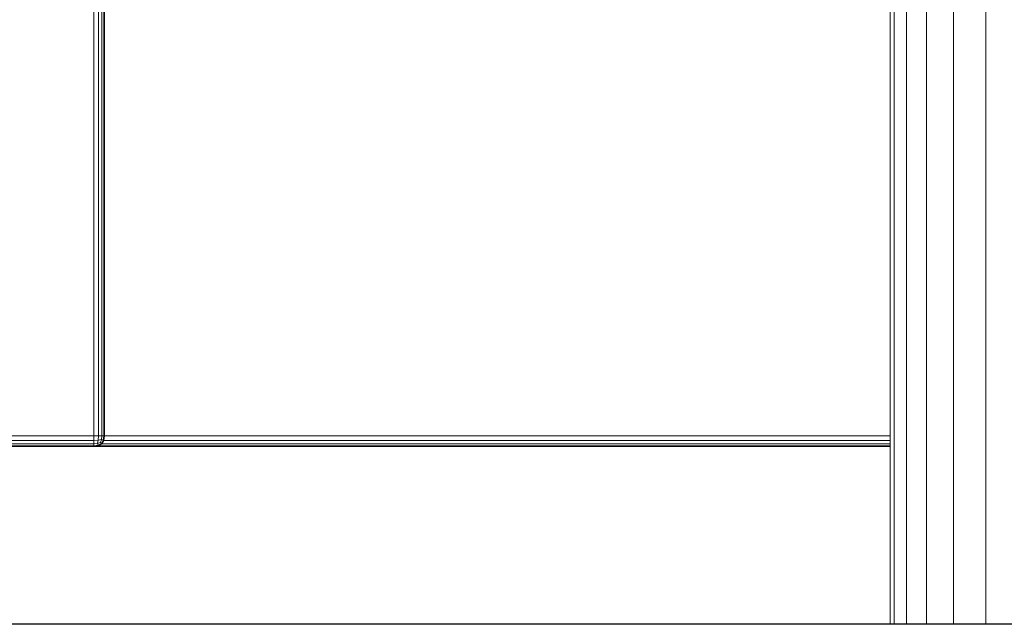
# Model space of a CAD drawing. Units: millimetres. Extents: x 628 to 7578, y -1275 to 8112.
# Drawn here: x 3440 to 3717, y 5920 to 6090 of the extents above; entities that cross this region are included whole.
import ezdxf

# ---------------------------------------------------------------- set-up
doc = ezdxf.new("R2010")
doc.units = ezdxf.units.MM
doc.layers.add('размер', color=92, linetype='Continuous', lineweight=15)
doc.styles.get("Standard").update_dxf_attribs({"font": 'txt.shx'})
doc.dimstyles.new('Размер М1.1', dxfattribs={"dimtxt": 300, "dimasz": 200, "dimexe": 1, "dimexo": 1, "dimgap": 50, "dimtad": 1, "dimdec": 0, "dimzin": 0, "dimtxsty": 'Standard', "dimcen": 2.5, "dimazin": 0, "dimtfac": 1, "dimtmove": 0, "dimatfit": 3, "dimfxl": 1, "dimtzin": 0, "dimarcsym": 0})

# ---------------------------------------------------------------- blocks, each defined once
blk = doc.blocks.new('*D12')
at = {"layer": 'Defpoints', "color": 0, "transparency": 16777216}
for p in [(2033.45, 8111.85), (4088.48, 8111.85), (4307.32, 5919.96)]:
    blk.add_point(p, dxfattribs=at)
at = {"layer": 'размер', "color": 0, "lineweight": -2, "transparency": 16777216}
for p, q in [((4087.48, 8111.85), (2032.45, 8111.85)), ((2033.45, 6119.96), (2033.45, 7911.85)), ((4306.32, 5919.96), (2032.45, 5919.96))]:
    blk.add_line(p, q, dxfattribs=at)
at = {"layer": 'размер', "color": 0, "transparency": 16777216}
for points in [[(2000.12, 7911.85), (2066.79, 7911.85), (2033.45, 8111.85)], [(2000.12, 6119.96), (2066.79, 6119.96), (2033.45, 5919.96)]]:
    blk.add_solid(points, dxfattribs=at)
at = {"layer": 'размер', "color": 0, "transparency": 16777216, "insert": (1883.45, 7015.91), "char_height": 200, "attachment_point": 5, "rotation": 90}
blk.add_mtext('2100', dxfattribs=at)
blk = doc.blocks.new('*D13')
at = {"layer": 'Defpoints', "color": 0, "transparency": 16777216}
for p in [(2655.68, 6566.96), (4498.12, 6566.96), (4246.93, 5919.96)]:
    blk.add_point(p, dxfattribs=at)
at = {"layer": 'размер', "color": 0, "lineweight": -2, "transparency": 16777216}
for p, q in [((2655.68, 6566.96), (2655.68, 7333.62)), ((4497.12, 6566.96), (2654.68, 6566.96)), ((2655.68, 6119.96), (2655.68, 6366.96)), ((4245.93, 5919.96), (2654.68, 5919.96))]:
    blk.add_line(p, q, dxfattribs=at)
at = {"layer": 'размер', "color": 0, "transparency": 16777216}
for points in [[(2622.34, 6366.96), (2689.01, 6366.96), (2655.68, 6566.96)], [(2622.34, 6119.96), (2689.01, 6119.96), (2655.68, 5919.96)]]:
    blk.add_solid(points, dxfattribs=at)
at = {"layer": 'размер', "color": 0, "transparency": 16777216, "insert": (2505.68, 7050.29), "char_height": 200, "attachment_point": 5, "rotation": 90}
blk.add_mtext('600', dxfattribs=at)

msp = doc.modelspace()

# ---------------------------------------------------------------- linework, layer by layer
at = {"color": 0, "linetype": 'Continuous', "lineweight": 0, "extrusion": (0, 1, -2.22045e-16)}
for p, q in [((3694.79, 5919.96), (3694.79, 7708.18)), ((3702.34, 5919.96), (3702.34, 7708.12)), ((3711.48, 5919.96), (3711.48, 7708.05)), ((3689.15, 5919.96), (3689.15, 7083.08)), ((3685.66, 5919.96), (3685.66, 6644.29)), ((3684.48, 5919.96), (3684.48, 6639.46)), ((3460.48, 6111.14), (3460.48, 5972.96)), ((3461.79, 5972.96), (3461.79, 6111.06)), ((3462.73, 5972.96), (3462.73, 6111)), ((3463.29, 5972.96), (3463.29, 6110.97)), ((3463.48, 5972.96), (3463.48, 6110.96)), ((3463.48, 6110.96), (3463.48, 5972.96)), ((3460.48, 5972.96), (3183.48, 5972.96)), ((3460.48, 5972.96), (3460.48, 5971.65)), ((3460.48, 5972.96), (3461.79, 5972.96)), ((3461.79, 5972.96), (3461.7, 5971.74)), ((3461.79, 5972.96), (3462.73, 5972.96)), ((3462.73, 5972.96), (3462.63, 5971.93)), ((3462.73, 5972.96), (3463.29, 5972.96)), ((3463.1, 5971.74), (3463.29, 5972.96)), ((3463.48, 5972.96), (3463.29, 5971.65)), ((3463.48, 5972.96), (3463.29, 5972.96)), ((3463.48, 5972.96), (3463.29, 5971.65)), ((3463.48, 5972.96), (3463.48, 5972.96)), ((3463.48, 5972.96), (3684.48, 5972.96)), ((3460.48, 5971.65), (3183.48, 5971.65)), ((3460.48, 5970.71), (3183.48, 5970.71)), ((3183.48, 5970.15), (3460.48, 5970.15)), ((3183.48, 5969.96), (3460.48, 5969.96)), ((3460.48, 5969.96), (3183.48, 5969.96)), ((3461.7, 5971.74), (3460.48, 5971.65)), ((3460.48, 5971.65), (3460.48, 5970.71)), ((3461.51, 5970.8), (3460.48, 5970.71)), ((3460.48, 5970.71), (3460.48, 5970.15)), ((3460.48, 5970.15), (3461.7, 5970.33)), ((3460.48, 5969.96), (3461.79, 5970.15)), ((3460.48, 5969.96), (3460.48, 5970.15)), ((3460.48, 5969.96), (3461.79, 5970.15)), ((3460.48, 5969.96), (3460.48, 5969.96)), ((3684.48, 5969.96), (3460.48, 5969.96)), ((3461.7, 5971.74), (3461.51, 5970.8)), ((3461.51, 5970.8), (3462.35, 5971.08)), ((3461.51, 5970.8), (3461.7, 5970.33)), ((3461.7, 5971.74), (3462.63, 5971.93)), ((3462.63, 5970.8), (3461.7, 5970.33)), ((3461.7, 5970.33), (3461.79, 5970.15)), ((3462.73, 5970.71), (3461.79, 5970.15)), ((3462.73, 5970.71), (3461.79, 5970.15)), ((3461.79, 5970.15), (3461.79, 5970.15)), ((3684.48, 5970.15), (3461.79, 5970.15)), ((3462.63, 5971.93), (3462.35, 5971.08)), ((3462.35, 5971.08), (3462.63, 5970.8)), ((3462.63, 5971.93), (3463.1, 5971.74)), ((3463.1, 5971.74), (3462.63, 5970.8)), ((3462.73, 5970.71), (3462.63, 5970.8)), ((3463.29, 5971.65), (3462.73, 5970.71)), ((3462.73, 5970.71), (3463.29, 5971.65)), ((3462.73, 5970.71), (3462.73, 5970.71)), ((3684.48, 5970.71), (3462.73, 5970.71)), ((3463.29, 5971.65), (3463.1, 5971.74)), ((3463.29, 5971.65), (3463.29, 5971.65)), ((3463.29, 5971.65), (3684.48, 5971.65))]:
    msp.add_line(p, q, dxfattribs=at)
msp.add_line((5732.61, 5919.96), (2947.6, 5919.96))

# ---------------------------------------------------------------- dimensions: what is measured, and where the dimension line sits
at = {"layer": 'размер'}
dim = msp.add_linear_dim(base=(2033.45, 8111.85), p1=(4307.32, 5919.96), p2=(4088.48, 8111.85), angle=90, text='2100', dimstyle='Размер М1.1', override={"dimtxt": 200}, dxfattribs=at)
dim.commit()
dim.dimension.update_dxf_attribs({"geometry": '*D12', "text_midpoint": (1883.45, 7015.91)})
dim = msp.add_linear_dim(base=(2655.68, 6566.96), p1=(4246.93, 5919.96), p2=(4498.12, 6566.96), angle=90, text='600', dimstyle='Размер М1.1', override={"dimtxt": 200}, dxfattribs=at)
dim.commit()
dim.dimension.update_dxf_attribs({"geometry": '*D13', "text_midpoint": (2655.68, 7050.29), "dimtype": 160})

doc.saveas('drawing.dxf')
